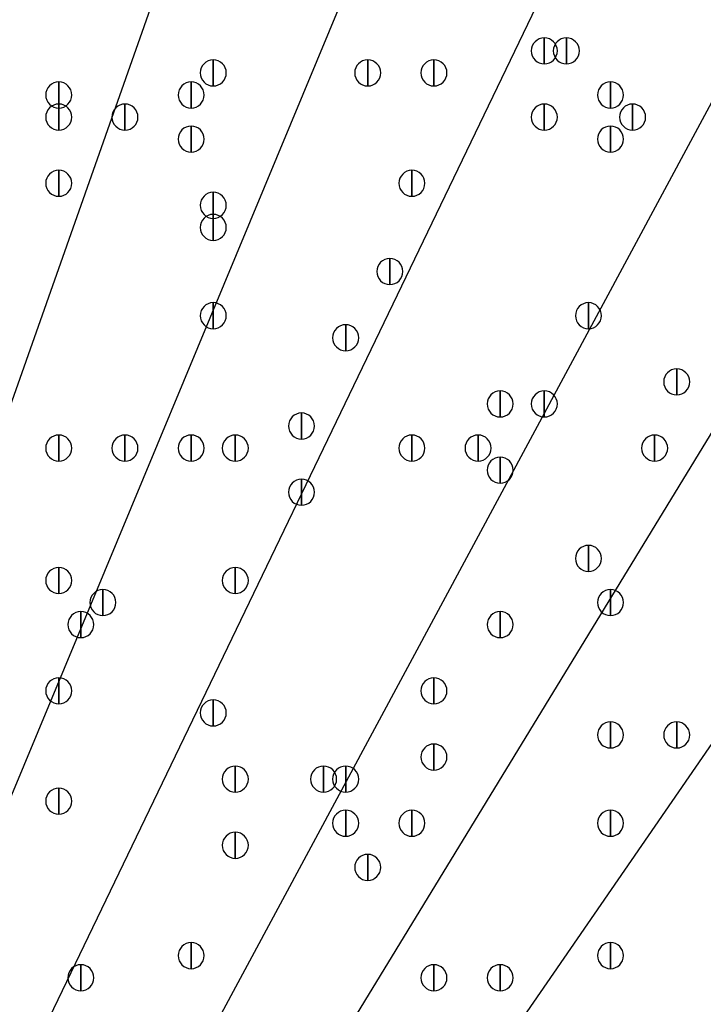
# Model space of a CAD drawing. Units: inches. Extents: x 12 to 285, y 8 to 202.
# Drawn here: x 75 to 77, y 157 to 161 of the extents above; entities that cross this region are included whole.
import ezdxf

# ---------------------------------------------------------------- set-up
doc = ezdxf.new("R2010")
doc.units = ezdxf.units.IN
doc.header["$MEASUREMENT"] = 0
doc.layers.add('PDF_几何图形', color=7, linetype='Continuous')
doc.layers.add('PDF_实体填充', color=7, linetype='Continuous', true_color=0xffffff)

msp = doc.modelspace()

# ---------------------------------------------------------------- linework, layer by layer
at = {"layer": 'PDF_几何图形'}
for p, q in [((78.8247, 171.3653), (73.7447, 156.972)), ((80.01, 170.8573), (74.168, 156.8027)), ((81.1953, 170.3493), (74.5913, 156.6333)), ((82.296, 169.7567), (75.0993, 156.3793)), ((83.3967, 169.164), (75.438, 156.1253)), ((84.4973, 168.402), (75.8613, 155.8713))]:
    msp.add_line(p, q, dxfattribs=at)
for points in [[(76.5387, 160.4933), (76.5387, 160.3933), (76.5387, 160.3933)], [(76.6233, 160.4933), (76.6233, 160.3933), (76.6233, 160.3933)], [(75.2687, 160.4087), (75.2687, 160.3087), (75.2687, 160.3087)], [(75.8613, 160.4087), (75.8613, 160.3087), (75.8613, 160.3087)], [(76.1153, 160.4087), (76.1153, 160.3087), (76.1153, 160.3087)], [(74.676, 160.324), (74.676, 160.224), (74.676, 160.224)], [(75.184, 160.324), (75.184, 160.224), (75.184, 160.224)], [(76.7927, 160.324), (76.7927, 160.224), (76.7927, 160.224)], [(74.676, 160.2393), (74.676, 160.1393), (74.676, 160.1393)], [(74.93, 160.2393), (74.93, 160.1393), (74.93, 160.1393)], [(76.5387, 160.2393), (76.5387, 160.1393), (76.5387, 160.1393)], [(76.8773, 160.2393), (76.8773, 160.1393), (76.8773, 160.1393)], [(75.184, 160.1547), (75.184, 160.0547), (75.184, 160.0547)], [(76.7927, 160.1547), (76.7927, 160.0547), (76.7927, 160.0547)], [(74.676, 159.9853), (74.676, 159.8853), (74.676, 159.8853)], [(76.0307, 159.9853), (76.0307, 159.8853), (76.0307, 159.8853)], [(75.2687, 159.9007), (75.2687, 159.8007), (75.2687, 159.8007)], [(75.2687, 159.816), (75.2687, 159.716), (75.2687, 159.716)], [(75.946, 159.6467), (75.946, 159.5467), (75.946, 159.5467)], [(75.2687, 159.4773), (75.2687, 159.3773), (75.2687, 159.3773)], [(76.708, 159.4773), (76.708, 159.3773), (76.708, 159.3773)], [(75.7767, 159.3927), (75.7767, 159.2927), (75.7767, 159.2927)], [(77.0467, 159.2233), (77.0467, 159.1233), (77.0467, 159.1233)], [(76.3693, 159.1387), (76.3693, 159.0387), (76.3693, 159.0387)], [(76.5387, 159.1387), (76.5387, 159.0387), (76.5387, 159.0387)], [(75.6073, 159.054), (75.6073, 158.954), (75.6073, 158.954)], [(74.676, 158.9693), (74.676, 158.8693), (74.676, 158.8693)], [(74.93, 158.9693), (74.93, 158.8693), (74.93, 158.8693)], [(75.184, 158.9693), (75.184, 158.8693), (75.184, 158.8693)], [(75.3533, 158.9693), (75.3533, 158.8693), (75.3533, 158.8693)], [(76.0307, 158.9693), (76.0307, 158.8693), (76.0307, 158.8693)], [(76.2847, 158.9693), (76.2847, 158.8693), (76.2847, 158.8693)], [(76.962, 158.9693), (76.962, 158.8693), (76.962, 158.8693)], [(76.3693, 158.8847), (76.3693, 158.7847), (76.3693, 158.7847)], [(75.6073, 158.8), (75.6073, 158.7), (75.6073, 158.7)], [(76.708, 158.546), (76.708, 158.446), (76.708, 158.446)], [(74.676, 158.4613), (74.676, 158.3613), (74.676, 158.3613)], [(75.3533, 158.4613), (75.3533, 158.3613), (75.3533, 158.3613)], [(74.8453, 158.3767), (74.8453, 158.2767), (74.8453, 158.2767)], [(76.7927, 158.3767), (76.7927, 158.2767), (76.7927, 158.2767)], [(74.7607, 158.292), (74.7607, 158.192), (74.7607, 158.192)], [(76.3693, 158.292), (76.3693, 158.192), (76.3693, 158.192)], [(74.676, 158.038), (74.676, 157.938), (74.676, 157.938)], [(76.1153, 158.038), (76.1153, 157.938), (76.1153, 157.938)], [(75.2687, 157.9533), (75.2687, 157.8533), (75.2687, 157.8533)], [(76.7927, 157.8687), (76.7927, 157.7687), (76.7927, 157.7687)], [(77.0467, 157.8687), (77.0467, 157.7687), (77.0467, 157.7687)], [(76.1153, 157.784), (76.1153, 157.684), (76.1153, 157.684)], [(75.3533, 157.6993), (75.3533, 157.5993), (75.3533, 157.5993)], [(75.692, 157.6993), (75.692, 157.5993), (75.692, 157.5993)], [(75.7767, 157.6993), (75.7767, 157.5993), (75.7767, 157.5993)], [(74.676, 157.6147), (74.676, 157.5147), (74.676, 157.5147)], [(75.7767, 157.53), (75.7767, 157.43), (75.7767, 157.43)], [(76.0307, 157.53), (76.0307, 157.43), (76.0307, 157.43)], [(76.7927, 157.53), (76.7927, 157.43), (76.7927, 157.43)], [(75.3533, 157.4453), (75.3533, 157.3453), (75.3533, 157.3453)], [(75.8613, 157.3607), (75.8613, 157.2607), (75.8613, 157.2607)], [(75.184, 157.022), (75.184, 156.922), (75.184, 156.922)], [(76.7927, 157.022), (76.7927, 156.922), (76.7927, 156.922)], [(74.7607, 156.9373), (74.7607, 156.8373), (74.7607, 156.8373)], [(76.1153, 156.9373), (76.1153, 156.8373), (76.1153, 156.8373)], [(76.3693, 156.9373), (76.3693, 156.8373), (76.3693, 156.8373)]]:
    msp.add_lwpolyline(points, close=True, dxfattribs=at)
for centre, radius in [((70.6967, 148.3783), 25.5693), ((70.6543, 148.3783), 24.3417), ((70.6543, 148.3783), 9.1017)]:
    msp.add_circle(centre, radius, dxfattribs=at)
for points in [[(76.5387, 160.3933), (76.5112, 160.3933), (76.4887, 160.4158), (76.4887, 160.4433), (76.4887, 160.4708), (76.5112, 160.4933), (76.5387, 160.4933), (76.5662, 160.4933), (76.5887, 160.4708), (76.5887, 160.4433), (76.5887, 160.4158), (76.5662, 160.3933), (76.5387, 160.3933)], [(76.6233, 160.3933), (76.5958, 160.3933), (76.5733, 160.4158), (76.5733, 160.4433), (76.5733, 160.4708), (76.5958, 160.4933), (76.6233, 160.4933), (76.6508, 160.4933), (76.6733, 160.4708), (76.6733, 160.4433), (76.6733, 160.4158), (76.6508, 160.3933), (76.6233, 160.3933)], [(75.2687, 160.3087), (75.2412, 160.3087), (75.2187, 160.3312), (75.2187, 160.3587), (75.2187, 160.3862), (75.2412, 160.4087), (75.2687, 160.4087), (75.2962, 160.4087), (75.3187, 160.3862), (75.3187, 160.3587), (75.3187, 160.3312), (75.2962, 160.3087), (75.2687, 160.3087)], [(75.8613, 160.3087), (75.8338, 160.3087), (75.8113, 160.3312), (75.8113, 160.3587), (75.8113, 160.3862), (75.8338, 160.4087), (75.8613, 160.4087), (75.8888, 160.4087), (75.9113, 160.3862), (75.9113, 160.3587), (75.9113, 160.3312), (75.8888, 160.3087), (75.8613, 160.3087)], [(76.1153, 160.3087), (76.0878, 160.3087), (76.0653, 160.3312), (76.0653, 160.3587), (76.0653, 160.3862), (76.0878, 160.4087), (76.1153, 160.4087), (76.1428, 160.4087), (76.1653, 160.3862), (76.1653, 160.3587), (76.1653, 160.3312), (76.1428, 160.3087), (76.1153, 160.3087)], [(74.676, 160.224), (74.6485, 160.224), (74.626, 160.2465), (74.626, 160.274), (74.626, 160.3015), (74.6485, 160.324), (74.676, 160.324), (74.7035, 160.324), (74.726, 160.3015), (74.726, 160.274), (74.726, 160.2465), (74.7035, 160.224), (74.676, 160.224)], [(75.184, 160.224), (75.1565, 160.224), (75.134, 160.2465), (75.134, 160.274), (75.134, 160.3015), (75.1565, 160.324), (75.184, 160.324), (75.2115, 160.324), (75.234, 160.3015), (75.234, 160.274), (75.234, 160.2465), (75.2115, 160.224), (75.184, 160.224)], [(76.7927, 160.224), (76.7652, 160.224), (76.7427, 160.2465), (76.7427, 160.274), (76.7427, 160.3015), (76.7652, 160.324), (76.7927, 160.324), (76.8202, 160.324), (76.8427, 160.3015), (76.8427, 160.274), (76.8427, 160.2465), (76.8202, 160.224), (76.7927, 160.224)], [(74.676, 160.1393), (74.6485, 160.1393), (74.626, 160.1618), (74.626, 160.1893), (74.626, 160.2168), (74.6485, 160.2393), (74.676, 160.2393), (74.7035, 160.2393), (74.726, 160.2168), (74.726, 160.1893), (74.726, 160.1618), (74.7035, 160.1393), (74.676, 160.1393)], [(74.93, 160.1393), (74.9025, 160.1393), (74.88, 160.1618), (74.88, 160.1893), (74.88, 160.2168), (74.9025, 160.2393), (74.93, 160.2393), (74.9575, 160.2393), (74.98, 160.2168), (74.98, 160.1893), (74.98, 160.1618), (74.9575, 160.1393), (74.93, 160.1393)], [(76.5387, 160.1393), (76.5112, 160.1393), (76.4887, 160.1618), (76.4887, 160.1893), (76.4887, 160.2168), (76.5112, 160.2393), (76.5387, 160.2393), (76.5662, 160.2393), (76.5887, 160.2168), (76.5887, 160.1893), (76.5887, 160.1618), (76.5662, 160.1393), (76.5387, 160.1393)], [(76.8773, 160.1393), (76.8498, 160.1393), (76.8273, 160.1618), (76.8273, 160.1893), (76.8273, 160.2168), (76.8498, 160.2393), (76.8773, 160.2393), (76.9048, 160.2393), (76.9273, 160.2168), (76.9273, 160.1893), (76.9273, 160.1618), (76.9048, 160.1393), (76.8773, 160.1393)], [(75.184, 160.0547), (75.1565, 160.0547), (75.134, 160.0772), (75.134, 160.1047), (75.134, 160.1322), (75.1565, 160.1547), (75.184, 160.1547), (75.2115, 160.1547), (75.234, 160.1322), (75.234, 160.1047), (75.234, 160.0772), (75.2115, 160.0547), (75.184, 160.0547)], [(76.7927, 160.0547), (76.7652, 160.0547), (76.7427, 160.0772), (76.7427, 160.1047), (76.7427, 160.1322), (76.7652, 160.1547), (76.7927, 160.1547), (76.8202, 160.1547), (76.8427, 160.1322), (76.8427, 160.1047), (76.8427, 160.0772), (76.8202, 160.0547), (76.7927, 160.0547)], [(74.676, 159.8853), (74.6485, 159.8853), (74.626, 159.9078), (74.626, 159.9353), (74.626, 159.9628), (74.6485, 159.9853), (74.676, 159.9853), (74.7035, 159.9853), (74.726, 159.9628), (74.726, 159.9353), (74.726, 159.9078), (74.7035, 159.8853), (74.676, 159.8853)], [(76.0307, 159.8853), (76.0032, 159.8853), (75.9807, 159.9078), (75.9807, 159.9353), (75.9807, 159.9628), (76.0032, 159.9853), (76.0307, 159.9853), (76.0582, 159.9853), (76.0807, 159.9628), (76.0807, 159.9353), (76.0807, 159.9078), (76.0582, 159.8853), (76.0307, 159.8853)], [(75.2687, 159.8007), (75.2412, 159.8007), (75.2187, 159.8232), (75.2187, 159.8507), (75.2187, 159.8782), (75.2412, 159.9007), (75.2687, 159.9007), (75.2962, 159.9007), (75.3187, 159.8782), (75.3187, 159.8507), (75.3187, 159.8232), (75.2962, 159.8007), (75.2687, 159.8007)], [(75.2687, 159.716), (75.2412, 159.716), (75.2187, 159.7385), (75.2187, 159.766), (75.2187, 159.7935), (75.2412, 159.816), (75.2687, 159.816), (75.2962, 159.816), (75.3187, 159.7935), (75.3187, 159.766), (75.3187, 159.7385), (75.2962, 159.716), (75.2687, 159.716)], [(75.946, 159.5467), (75.9185, 159.5467), (75.896, 159.5692), (75.896, 159.5967), (75.896, 159.6242), (75.9185, 159.6467), (75.946, 159.6467), (75.9735, 159.6467), (75.996, 159.6242), (75.996, 159.5967), (75.996, 159.5692), (75.9735, 159.5467), (75.946, 159.5467)], [(75.2687, 159.3773), (75.2412, 159.3773), (75.2187, 159.3998), (75.2187, 159.4273), (75.2187, 159.4548), (75.2412, 159.4773), (75.2687, 159.4773), (75.2962, 159.4773), (75.3187, 159.4548), (75.3187, 159.4273), (75.3187, 159.3998), (75.2962, 159.3773), (75.2687, 159.3773)], [(76.708, 159.3773), (76.6805, 159.3773), (76.658, 159.3998), (76.658, 159.4273), (76.658, 159.4548), (76.6805, 159.4773), (76.708, 159.4773), (76.7355, 159.4773), (76.758, 159.4548), (76.758, 159.4273), (76.758, 159.3998), (76.7355, 159.3773), (76.708, 159.3773)], [(75.7767, 159.2927), (75.7492, 159.2927), (75.7267, 159.3152), (75.7267, 159.3427), (75.7267, 159.3702), (75.7492, 159.3927), (75.7767, 159.3927), (75.8042, 159.3927), (75.8267, 159.3702), (75.8267, 159.3427), (75.8267, 159.3152), (75.8042, 159.2927), (75.7767, 159.2927)], [(77.0467, 159.1233), (77.0192, 159.1233), (76.9967, 159.1458), (76.9967, 159.1733), (76.9967, 159.2008), (77.0192, 159.2233), (77.0467, 159.2233), (77.0742, 159.2233), (77.0967, 159.2008), (77.0967, 159.1733), (77.0967, 159.1458), (77.0742, 159.1233), (77.0467, 159.1233)], [(76.3693, 159.0387), (76.3418, 159.0387), (76.3193, 159.0612), (76.3193, 159.0887), (76.3193, 159.1162), (76.3418, 159.1387), (76.3693, 159.1387), (76.3968, 159.1387), (76.4193, 159.1162), (76.4193, 159.0887), (76.4193, 159.0612), (76.3968, 159.0387), (76.3693, 159.0387)], [(76.5387, 159.0387), (76.5112, 159.0387), (76.4887, 159.0612), (76.4887, 159.0887), (76.4887, 159.1162), (76.5112, 159.1387), (76.5387, 159.1387), (76.5662, 159.1387), (76.5887, 159.1162), (76.5887, 159.0887), (76.5887, 159.0612), (76.5662, 159.0387), (76.5387, 159.0387)], [(75.6073, 158.954), (75.5798, 158.954), (75.5573, 158.9765), (75.5573, 159.004), (75.5573, 159.0315), (75.5798, 159.054), (75.6073, 159.054), (75.6348, 159.054), (75.6573, 159.0315), (75.6573, 159.004), (75.6573, 158.9765), (75.6348, 158.954), (75.6073, 158.954)], [(74.676, 158.8693), (74.6485, 158.8693), (74.626, 158.8918), (74.626, 158.9193), (74.626, 158.9468), (74.6485, 158.9693), (74.676, 158.9693), (74.7035, 158.9693), (74.726, 158.9468), (74.726, 158.9193), (74.726, 158.8918), (74.7035, 158.8693), (74.676, 158.8693)], [(74.93, 158.8693), (74.9025, 158.8693), (74.88, 158.8918), (74.88, 158.9193), (74.88, 158.9468), (74.9025, 158.9693), (74.93, 158.9693), (74.9575, 158.9693), (74.98, 158.9468), (74.98, 158.9193), (74.98, 158.8918), (74.9575, 158.8693), (74.93, 158.8693)], [(75.184, 158.8693), (75.1565, 158.8693), (75.134, 158.8918), (75.134, 158.9193), (75.134, 158.9468), (75.1565, 158.9693), (75.184, 158.9693), (75.2115, 158.9693), (75.234, 158.9468), (75.234, 158.9193), (75.234, 158.8918), (75.2115, 158.8693), (75.184, 158.8693)], [(75.3533, 158.8693), (75.3258, 158.8693), (75.3033, 158.8918), (75.3033, 158.9193), (75.3033, 158.9468), (75.3258, 158.9693), (75.3533, 158.9693), (75.3808, 158.9693), (75.4033, 158.9468), (75.4033, 158.9193), (75.4033, 158.8918), (75.3808, 158.8693), (75.3533, 158.8693)], [(76.0307, 158.8693), (76.0032, 158.8693), (75.9807, 158.8918), (75.9807, 158.9193), (75.9807, 158.9468), (76.0032, 158.9693), (76.0307, 158.9693), (76.0582, 158.9693), (76.0807, 158.9468), (76.0807, 158.9193), (76.0807, 158.8918), (76.0582, 158.8693), (76.0307, 158.8693)], [(76.2847, 158.8693), (76.2572, 158.8693), (76.2347, 158.8918), (76.2347, 158.9193), (76.2347, 158.9468), (76.2572, 158.9693), (76.2847, 158.9693), (76.3122, 158.9693), (76.3347, 158.9468), (76.3347, 158.9193), (76.3347, 158.8918), (76.3122, 158.8693), (76.2847, 158.8693)], [(76.962, 158.8693), (76.9345, 158.8693), (76.912, 158.8918), (76.912, 158.9193), (76.912, 158.9468), (76.9345, 158.9693), (76.962, 158.9693), (76.9895, 158.9693), (77.012, 158.9468), (77.012, 158.9193), (77.012, 158.8918), (76.9895, 158.8693), (76.962, 158.8693)], [(76.3693, 158.7847), (76.3418, 158.7847), (76.3193, 158.8072), (76.3193, 158.8347), (76.3193, 158.8622), (76.3418, 158.8847), (76.3693, 158.8847), (76.3968, 158.8847), (76.4193, 158.8622), (76.4193, 158.8347), (76.4193, 158.8072), (76.3968, 158.7847), (76.3693, 158.7847)], [(75.6073, 158.7), (75.5798, 158.7), (75.5573, 158.7225), (75.5573, 158.75), (75.5573, 158.7775), (75.5798, 158.8), (75.6073, 158.8), (75.6348, 158.8), (75.6573, 158.7775), (75.6573, 158.75), (75.6573, 158.7225), (75.6348, 158.7), (75.6073, 158.7)], [(76.708, 158.446), (76.6805, 158.446), (76.658, 158.4685), (76.658, 158.496), (76.658, 158.5235), (76.6805, 158.546), (76.708, 158.546), (76.7355, 158.546), (76.758, 158.5235), (76.758, 158.496), (76.758, 158.4685), (76.7355, 158.446), (76.708, 158.446)], [(74.676, 158.3613), (74.6485, 158.3613), (74.626, 158.3838), (74.626, 158.4113), (74.626, 158.4388), (74.6485, 158.4613), (74.676, 158.4613), (74.7035, 158.4613), (74.726, 158.4388), (74.726, 158.4113), (74.726, 158.3838), (74.7035, 158.3613), (74.676, 158.3613)], [(75.3533, 158.3613), (75.3258, 158.3613), (75.3033, 158.3838), (75.3033, 158.4113), (75.3033, 158.4388), (75.3258, 158.4613), (75.3533, 158.4613), (75.3808, 158.4613), (75.4033, 158.4388), (75.4033, 158.4113), (75.4033, 158.3838), (75.3808, 158.3613), (75.3533, 158.3613)], [(74.8453, 158.2767), (74.8178, 158.2767), (74.7953, 158.2992), (74.7953, 158.3267), (74.7953, 158.3542), (74.8178, 158.3767), (74.8453, 158.3767), (74.8728, 158.3767), (74.8953, 158.3542), (74.8953, 158.3267), (74.8953, 158.2992), (74.8728, 158.2767), (74.8453, 158.2767)], [(76.7927, 158.2767), (76.7652, 158.2767), (76.7427, 158.2992), (76.7427, 158.3267), (76.7427, 158.3542), (76.7652, 158.3767), (76.7927, 158.3767), (76.8202, 158.3767), (76.8427, 158.3542), (76.8427, 158.3267), (76.8427, 158.2992), (76.8202, 158.2767), (76.7927, 158.2767)], [(74.7607, 158.192), (74.7332, 158.192), (74.7107, 158.2145), (74.7107, 158.242), (74.7107, 158.2695), (74.7332, 158.292), (74.7607, 158.292), (74.7882, 158.292), (74.8107, 158.2695), (74.8107, 158.242), (74.8107, 158.2145), (74.7882, 158.192), (74.7607, 158.192)], [(76.3693, 158.192), (76.3418, 158.192), (76.3193, 158.2145), (76.3193, 158.242), (76.3193, 158.2695), (76.3418, 158.292), (76.3693, 158.292), (76.3968, 158.292), (76.4193, 158.2695), (76.4193, 158.242), (76.4193, 158.2145), (76.3968, 158.192), (76.3693, 158.192)], [(74.676, 157.938), (74.6485, 157.938), (74.626, 157.9605), (74.626, 157.988), (74.626, 158.0155), (74.6485, 158.038), (74.676, 158.038), (74.7035, 158.038), (74.726, 158.0155), (74.726, 157.988), (74.726, 157.9605), (74.7035, 157.938), (74.676, 157.938)], [(76.1153, 157.938), (76.0878, 157.938), (76.0653, 157.9605), (76.0653, 157.988), (76.0653, 158.0155), (76.0878, 158.038), (76.1153, 158.038), (76.1428, 158.038), (76.1653, 158.0155), (76.1653, 157.988), (76.1653, 157.9605), (76.1428, 157.938), (76.1153, 157.938)], [(75.2687, 157.8533), (75.2412, 157.8533), (75.2187, 157.8758), (75.2187, 157.9033), (75.2187, 157.9308), (75.2412, 157.9533), (75.2687, 157.9533), (75.2962, 157.9533), (75.3187, 157.9308), (75.3187, 157.9033), (75.3187, 157.8758), (75.2962, 157.8533), (75.2687, 157.8533)], [(76.7927, 157.7687), (76.7652, 157.7687), (76.7427, 157.7912), (76.7427, 157.8187), (76.7427, 157.8462), (76.7652, 157.8687), (76.7927, 157.8687), (76.8202, 157.8687), (76.8427, 157.8462), (76.8427, 157.8187), (76.8427, 157.7912), (76.8202, 157.7687), (76.7927, 157.7687)], [(77.0467, 157.7687), (77.0192, 157.7687), (76.9967, 157.7912), (76.9967, 157.8187), (76.9967, 157.8462), (77.0192, 157.8687), (77.0467, 157.8687), (77.0742, 157.8687), (77.0967, 157.8462), (77.0967, 157.8187), (77.0967, 157.7912), (77.0742, 157.7687), (77.0467, 157.7687)], [(76.1153, 157.684), (76.0878, 157.684), (76.0653, 157.7065), (76.0653, 157.734), (76.0653, 157.7615), (76.0878, 157.784), (76.1153, 157.784), (76.1428, 157.784), (76.1653, 157.7615), (76.1653, 157.734), (76.1653, 157.7065), (76.1428, 157.684), (76.1153, 157.684)], [(75.3533, 157.5993), (75.3258, 157.5993), (75.3033, 157.6218), (75.3033, 157.6493), (75.3033, 157.6768), (75.3258, 157.6993), (75.3533, 157.6993), (75.3808, 157.6993), (75.4033, 157.6768), (75.4033, 157.6493), (75.4033, 157.6218), (75.3808, 157.5993), (75.3533, 157.5993)], [(75.692, 157.5993), (75.6645, 157.5993), (75.642, 157.6218), (75.642, 157.6493), (75.642, 157.6768), (75.6645, 157.6993), (75.692, 157.6993), (75.7195, 157.6993), (75.742, 157.6768), (75.742, 157.6493), (75.742, 157.6218), (75.7195, 157.5993), (75.692, 157.5993)], [(75.7767, 157.5993), (75.7492, 157.5993), (75.7267, 157.6218), (75.7267, 157.6493), (75.7267, 157.6768), (75.7492, 157.6993), (75.7767, 157.6993), (75.8042, 157.6993), (75.8267, 157.6768), (75.8267, 157.6493), (75.8267, 157.6218), (75.8042, 157.5993), (75.7767, 157.5993)], [(74.676, 157.5147), (74.6485, 157.5147), (74.626, 157.5372), (74.626, 157.5647), (74.626, 157.5922), (74.6485, 157.6147), (74.676, 157.6147), (74.7035, 157.6147), (74.726, 157.5922), (74.726, 157.5647), (74.726, 157.5372), (74.7035, 157.5147), (74.676, 157.5147)], [(75.7767, 157.43), (75.7492, 157.43), (75.7267, 157.4525), (75.7267, 157.48), (75.7267, 157.5075), (75.7492, 157.53), (75.7767, 157.53), (75.8042, 157.53), (75.8267, 157.5075), (75.8267, 157.48), (75.8267, 157.4525), (75.8042, 157.43), (75.7767, 157.43)], [(76.0307, 157.43), (76.0032, 157.43), (75.9807, 157.4525), (75.9807, 157.48), (75.9807, 157.5075), (76.0032, 157.53), (76.0307, 157.53), (76.0582, 157.53), (76.0807, 157.5075), (76.0807, 157.48), (76.0807, 157.4525), (76.0582, 157.43), (76.0307, 157.43)], [(76.7927, 157.43), (76.7652, 157.43), (76.7427, 157.4525), (76.7427, 157.48), (76.7427, 157.5075), (76.7652, 157.53), (76.7927, 157.53), (76.8202, 157.53), (76.8427, 157.5075), (76.8427, 157.48), (76.8427, 157.4525), (76.8202, 157.43), (76.7927, 157.43)], [(75.3533, 157.3453), (75.3258, 157.3453), (75.3033, 157.3678), (75.3033, 157.3953), (75.3033, 157.4228), (75.3258, 157.4453), (75.3533, 157.4453), (75.3808, 157.4453), (75.4033, 157.4228), (75.4033, 157.3953), (75.4033, 157.3678), (75.3808, 157.3453), (75.3533, 157.3453)], [(75.8613, 157.2607), (75.8338, 157.2607), (75.8113, 157.2832), (75.8113, 157.3107), (75.8113, 157.3382), (75.8338, 157.3607), (75.8613, 157.3607), (75.8888, 157.3607), (75.9113, 157.3382), (75.9113, 157.3107), (75.9113, 157.2832), (75.8888, 157.2607), (75.8613, 157.2607)], [(75.184, 156.922), (75.1565, 156.922), (75.134, 156.9445), (75.134, 156.972), (75.134, 156.9995), (75.1565, 157.022), (75.184, 157.022), (75.2115, 157.022), (75.234, 156.9995), (75.234, 156.972), (75.234, 156.9445), (75.2115, 156.922), (75.184, 156.922)], [(76.7927, 156.922), (76.7652, 156.922), (76.7427, 156.9445), (76.7427, 156.972), (76.7427, 156.9995), (76.7652, 157.022), (76.7927, 157.022), (76.8202, 157.022), (76.8427, 156.9995), (76.8427, 156.972), (76.8427, 156.9445), (76.8202, 156.922), (76.7927, 156.922)], [(74.7607, 156.8373), (74.7332, 156.8373), (74.7107, 156.8598), (74.7107, 156.8873), (74.7107, 156.9148), (74.7332, 156.9373), (74.7607, 156.9373), (74.7882, 156.9373), (74.8107, 156.9148), (74.8107, 156.8873), (74.8107, 156.8598), (74.7882, 156.8373), (74.7607, 156.8373)], [(76.1153, 156.8373), (76.0878, 156.8373), (76.0653, 156.8598), (76.0653, 156.8873), (76.0653, 156.9148), (76.0878, 156.9373), (76.1153, 156.9373), (76.1428, 156.9373), (76.1653, 156.9148), (76.1653, 156.8873), (76.1653, 156.8598), (76.1428, 156.8373), (76.1153, 156.8373)], [(76.3693, 156.8373), (76.3418, 156.8373), (76.3193, 156.8598), (76.3193, 156.8873), (76.3193, 156.9148), (76.3418, 156.9373), (76.3693, 156.9373), (76.3968, 156.9373), (76.4193, 156.9148), (76.4193, 156.8873), (76.4193, 156.8598), (76.3968, 156.8373), (76.3693, 156.8373)]]:
    msp.add_open_spline(points, degree=3, knots=[0, 0, 0, 0, 1, 1, 1, 2, 2, 2, 3, 3, 3, 4, 4, 4, 4], dxfattribs=at)
at = {"layer": 'PDF_实体填充', "transparency": 33554559}
for points in [[(76.5387, 160.4933), (76.5387, 160.3933), (76.5387, 160.3933)], [(76.6233, 160.4933), (76.6233, 160.3933), (76.6233, 160.3933)], [(75.2687, 160.4087), (75.2687, 160.3087), (75.2687, 160.3087)], [(75.8613, 160.4087), (75.8613, 160.3087), (75.8613, 160.3087)], [(76.1153, 160.4087), (76.1153, 160.3087), (76.1153, 160.3087)], [(74.676, 160.324), (74.676, 160.224), (74.676, 160.224)], [(75.184, 160.324), (75.184, 160.224), (75.184, 160.224)], [(76.7927, 160.324), (76.7927, 160.224), (76.7927, 160.224)], [(74.676, 160.2393), (74.676, 160.1393), (74.676, 160.1393)], [(74.93, 160.2393), (74.93, 160.1393), (74.93, 160.1393)], [(76.5387, 160.2393), (76.5387, 160.1393), (76.5387, 160.1393)], [(76.8773, 160.2393), (76.8773, 160.1393), (76.8773, 160.1393)], [(75.184, 160.1547), (75.184, 160.0547), (75.184, 160.0547)], [(76.7927, 160.1547), (76.7927, 160.0547), (76.7927, 160.0547)], [(74.676, 159.9853), (74.676, 159.8853), (74.676, 159.8853)], [(76.0307, 159.9853), (76.0307, 159.8853), (76.0307, 159.8853)], [(75.2687, 159.9007), (75.2687, 159.8007), (75.2687, 159.8007)], [(75.2687, 159.816), (75.2687, 159.716), (75.2687, 159.716)], [(75.946, 159.6467), (75.946, 159.5467), (75.946, 159.5467)], [(75.2687, 159.4773), (75.2687, 159.3773), (75.2687, 159.3773)], [(76.708, 159.4773), (76.708, 159.3773), (76.708, 159.3773)], [(75.7767, 159.3927), (75.7767, 159.2927), (75.7767, 159.2927)], [(77.0467, 159.2233), (77.0467, 159.1233), (77.0467, 159.1233)], [(76.3693, 159.1387), (76.3693, 159.0387), (76.3693, 159.0387)], [(76.5387, 159.1387), (76.5387, 159.0387), (76.5387, 159.0387)], [(75.6073, 159.054), (75.6073, 158.954), (75.6073, 158.954)], [(74.676, 158.9693), (74.676, 158.8693), (74.676, 158.8693)], [(74.93, 158.9693), (74.93, 158.8693), (74.93, 158.8693)], [(75.184, 158.9693), (75.184, 158.8693), (75.184, 158.8693)], [(75.3533, 158.9693), (75.3533, 158.8693), (75.3533, 158.8693)], [(76.0307, 158.9693), (76.0307, 158.8693), (76.0307, 158.8693)], [(76.2847, 158.9693), (76.2847, 158.8693), (76.2847, 158.8693)], [(76.962, 158.9693), (76.962, 158.8693), (76.962, 158.8693)], [(76.3693, 158.8847), (76.3693, 158.7847), (76.3693, 158.7847)], [(75.6073, 158.8), (75.6073, 158.7), (75.6073, 158.7)], [(76.708, 158.546), (76.708, 158.446), (76.708, 158.446)], [(74.676, 158.4613), (74.676, 158.3613), (74.676, 158.3613)], [(75.3533, 158.4613), (75.3533, 158.3613), (75.3533, 158.3613)], [(74.8453, 158.3767), (74.8453, 158.2767), (74.8453, 158.2767)], [(76.7927, 158.3767), (76.7927, 158.2767), (76.7927, 158.2767)], [(74.7607, 158.292), (74.7607, 158.192), (74.7607, 158.192)], [(76.3693, 158.292), (76.3693, 158.192), (76.3693, 158.192)], [(74.676, 158.038), (74.676, 157.938), (74.676, 157.938)], [(76.1153, 158.038), (76.1153, 157.938), (76.1153, 157.938)], [(75.2687, 157.9533), (75.2687, 157.8533), (75.2687, 157.8533)], [(76.7927, 157.8687), (76.7927, 157.7687), (76.7927, 157.7687)], [(77.0467, 157.8687), (77.0467, 157.7687), (77.0467, 157.7687)], [(76.1153, 157.784), (76.1153, 157.684), (76.1153, 157.684)], [(75.3533, 157.6993), (75.3533, 157.5993), (75.3533, 157.5993)], [(75.692, 157.6993), (75.692, 157.5993), (75.692, 157.5993)], [(75.7767, 157.6993), (75.7767, 157.5993), (75.7767, 157.5993)], [(74.676, 157.6147), (74.676, 157.5147), (74.676, 157.5147)], [(75.7767, 157.53), (75.7767, 157.43), (75.7767, 157.43)], [(76.0307, 157.53), (76.0307, 157.43), (76.0307, 157.43)], [(76.7927, 157.53), (76.7927, 157.43), (76.7927, 157.43)], [(75.3533, 157.4453), (75.3533, 157.3453), (75.3533, 157.3453)], [(75.8613, 157.3607), (75.8613, 157.2607), (75.8613, 157.2607)], [(75.184, 157.022), (75.184, 156.922), (75.184, 156.922)], [(76.7927, 157.022), (76.7927, 156.922), (76.7927, 156.922)], [(74.7607, 156.9373), (74.7607, 156.8373), (74.7607, 156.8373)], [(76.1153, 156.9373), (76.1153, 156.8373), (76.1153, 156.8373)], [(76.3693, 156.9373), (76.3693, 156.8373), (76.3693, 156.8373)]]:
    msp.add_solid(points, dxfattribs=at)

doc.saveas('drawing.dxf')
